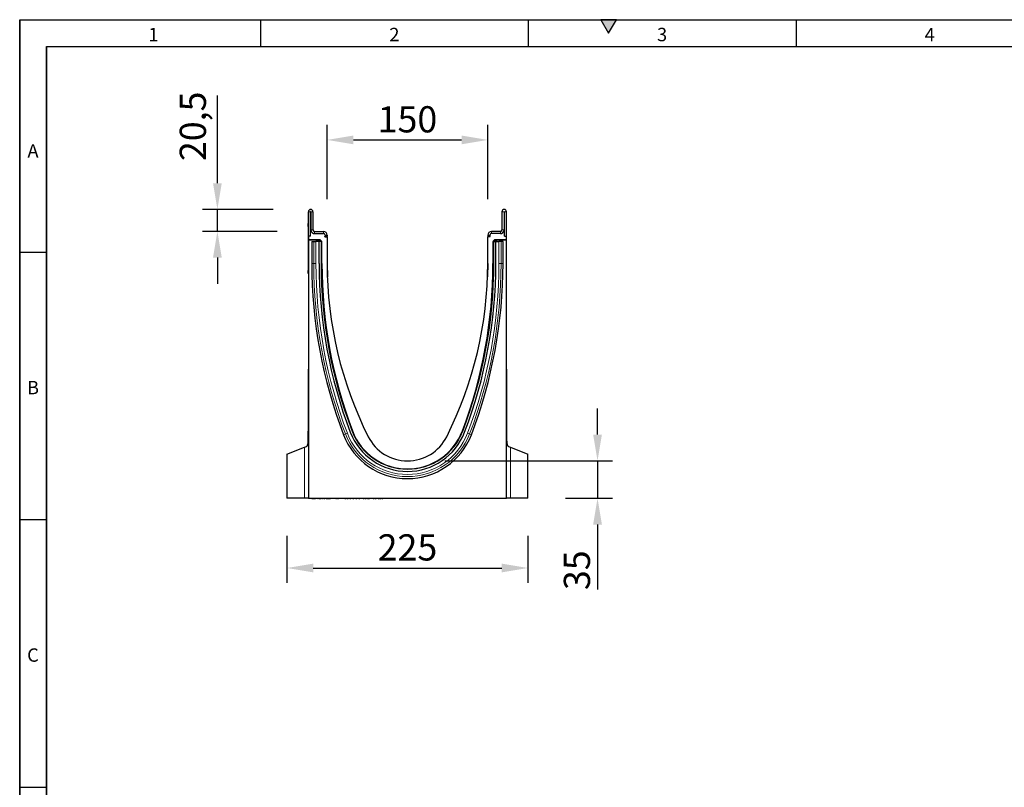
# Model space of a CAD drawing. Units: millimetres. Extents: x 75 to 2100, y 0 to 1460.
# Drawn here: x 75 to 995, y 743 to 1460 of the extents above; entities that cross this region are included whole.
import ezdxf

# ---------------------------------------------------------------- set-up
doc = ezdxf.new("R2010")
doc.units = ezdxf.units.MM
doc.header["$LTSCALE"] = 5
doc.linetypes.add('SLD-Durchgehend', pattern=[0])
doc.layers.get('0').update_dxf_attribs({"color": 1, "lineweight": 25})
for name, color, linetype, lineweight in [('133452', 7, 'Continuous', 25), ('DIMENSION', 3, 'SLD-Durchgehend', 25), ('TANGENT_EDGES', 4, 'Continuous', 25)]:
    doc.layers.add(name, color=color, linetype=linetype, lineweight=lineweight)
doc.styles.add('BEMSTIL', font='isocp3.shx', dxfattribs={"width": 0.8})
doc.styles.add('SLDTEXTSTYLE0', font='TXT', dxfattribs={"width": 0.605})
doc.dimstyles.new('BEMASS$0', dxfattribs={"dimscale": 10, "dimtxt": 3.5, "dimasz": 3.5, "dimexe": 2, "dimexo": 0, "dimgap": 1, "dimtad": 1, "dimdec": 1, "dimtxsty": 'BEMSTIL', "dimcen": 3, "dimclrd": 3, "dimclre": 3, "dimclrt": 4, "dimadec": 0, "dimazin": 0, "dimtfac": 1, "dimtdec": 1, "dimtofl": 0, "dimtmove": 0, "dimatfit": 0, "dimfxl": 0, "dimtolj": 1, "dimlwd": -1, "dimlwe": -1, "dimarcsym": 0})

# ---------------------------------------------------------------- blocks, each defined once
blk = doc.blocks.new('_D_5')
at = {"layer": 'DIMENSION', "color": 3}
for p, q in [((614.62, 1072.12), (614.62, 1096.62)), ((472.12, 1047.62), (628.62, 1047.62)), ((614.62, 1047.62), (614.62, 1012.62)), ((584.62, 1012.62), (628.62, 1012.62)), ((614.62, 988.12), (614.62, 927.25))]:
    blk.add_line(p, q, dxfattribs=at)
for points in [[(610.54, 1072.12), (618.71, 1072.12), (614.62, 1047.62)], [(610.54, 988.12), (618.71, 988.12), (614.62, 1012.62)]]:
    blk.add_solid(points, dxfattribs=at)
at = {"layer": 'DIMENSION', "color": 4, "insert": (583.12, 945.43), "char_height": 24.5, "attachment_point": 2, "rotation": 90, "style": 'BEMSTIL'}
blk.add_mtext('\\A1;35', dxfattribs=at)
blk = doc.blocks.new('*D16')
at = {"layer": 'DIMENSION', "color": 3}
for p, q in [((362.12, 1292.12), (362.12, 1361.62)), ((512.12, 1292.12), (512.12, 1361.62)), ((386.62, 1347.62), (487.62, 1347.62))]:
    blk.add_line(p, q, dxfattribs=at)
for points in [[(386.62, 1351.7), (386.62, 1343.53), (362.12, 1347.62)], [(487.62, 1351.7), (487.62, 1343.53), (512.12, 1347.62)]]:
    blk.add_solid(points, dxfattribs=at)
at = {"layer": 'DIMENSION', "color": 4, "insert": (437.12, 1379.12), "char_height": 24.5, "attachment_point": 2, "style": 'BEMSTIL'}
blk.add_mtext('\\A1;150', dxfattribs=at)
blk = doc.blocks.new('_D_7')
at = {"layer": 'DIMENSION', "color": 3}
for p, q in [((324.62, 977.62), (324.62, 933.49)), ((549.62, 977.62), (549.62, 933.49)), ((349.12, 947.49), (525.12, 947.49))]:
    blk.add_line(p, q, dxfattribs=at)
for points in [[(349.12, 951.57), (349.12, 943.4), (324.62, 947.49)], [(525.12, 951.57), (525.12, 943.4), (549.62, 947.49)]]:
    blk.add_solid(points, dxfattribs=at)
at = {"layer": 'DIMENSION', "color": 4, "insert": (437.12, 978.99), "char_height": 24.5, "attachment_point": 2, "style": 'BEMSTIL'}
blk.add_mtext('\\A1;225', dxfattribs=at)
blk = doc.blocks.new('_D_8')
at = {"layer": 'DIMENSION', "color": 3}
for p, q in [((259.62, 1307.12), (259.62, 1389.07)), ((311.75, 1282.62), (245.62, 1282.62)), ((259.62, 1262.12), (259.62, 1282.62)), ((315.37, 1262.12), (245.62, 1262.12)), ((259.62, 1237.62), (259.62, 1213.12))]:
    blk.add_line(p, q, dxfattribs=at)
for points in [[(255.54, 1307.12), (263.71, 1307.12), (259.62, 1282.62)], [(255.54, 1237.62), (263.71, 1237.62), (259.62, 1262.12)]]:
    blk.add_solid(points, dxfattribs=at)
at = {"layer": 'DIMENSION', "color": 4, "insert": (224.44, 1360.34), "char_height": 24.5, "attachment_point": 2, "rotation": 90, "style": 'BEMSTIL'}
blk.add_mtext('\\A1;20,5', dxfattribs=at)
blk = doc.blocks.new('1042899-M_C_SIDE VIEW')
at = {"layer": '133452'}
for p, q in [((-235.98, -53.96), (-235.98, -31.09)), ((-233.98, -53.96), (-233.98, -31.09)), ((-233.73, -31.09), (-233.73, -47.96)), ((-231.73, -31.09), (-231.73, -47.96)), ((-55.23, -31.09), (-55.23, -47.96)), ((-53.23, -31.09), (-53.23, -47.96)), ((-52.98, -53.96), (-52.98, -31.09)), ((-50.98, -53.96), (-50.98, -31.09)), ((-236.18, -41.96), (-235.98, -41.96)), ((-236.18, -44.96), (-236.18, -41.96)), ((-236.18, -44.96), (-236.18, -85.96)), ((-235.98, -53.96), (-235.98, -57.36)), ((-233.98, -53.96), (-235.98, -53.96)), ((-233.98, -53.96), (-233.98, -49.46)), ((-233.39, -49.46), (-233.98, -49.46)), ((-230.23, -49.46), (-221.98, -49.46)), ((-230.23, -51.46), (-221.98, -51.46)), ((-220.64, -54.46), (-218.48, -54.46)), ((-220.64, -54.46), (-218.55, -54.46)), ((-220.48, -52.96), (-220.48, -53.79)), ((-218.48, -52.96), (-218.48, -53.79)), ((-218.48, -54.46), (-218.48, -79.46)), ((-68.48, -52.96), (-68.48, -53.79)), ((-68.48, -79.46), (-68.48, -54.46)), ((-66.32, -54.46), (-68.48, -54.46)), ((-66.32, -54.46), (-68.42, -54.46)), ((-66.48, -52.96), (-66.48, -53.79)), ((-56.73, -49.46), (-64.98, -49.46)), ((-56.73, -51.46), (-64.98, -51.46)), ((-52.98, -49.46), (-53.57, -49.46)), ((-52.98, -53.96), (-52.98, -49.46)), ((-52.98, -53.96), (-50.98, -53.96)), ((-50.98, -57.36), (-50.98, -53.96)), ((-235.98, -57.68), (-235.98, -57.36)), ((-225.26, -57.36), (-235.98, -57.36)), ((-226, -57.68), (-235.98, -57.68)), ((-235.98, -57.68), (-235.98, -298.96)), ((-232.79, -59.06), (-232.79, -79.46)), ((-232.79, -59.06), (-230.93, -59.06)), ((-230.93, -59.06), (-228.92, -59.06)), ((-226.03, -59.06), (-228.92, -59.06)), ((-227, -59.06), (-227, -58.68)), ((-226.03, -79.46), (-226.03, -59.06)), ((-224.13, -59.06), (-226.03, -59.06)), ((-224.56, -57.66), (-223.64, -58.57)), ((-224.13, -59.06), (-223.83, -59.06)), ((-223.83, -59.06), (-223.47, -59.06)), ((-223.83, -79.46), (-223.83, -59.06)), ((-223.35, -79.46), (-223.35, -59.28)), ((-63.62, -59.28), (-63.62, -79.46)), ((-63.13, -59.06), (-63.49, -59.06)), ((-63.32, -58.57), (-62.41, -57.66)), ((-63.13, -79.46), (-63.13, -59.06)), ((-62.83, -59.06), (-63.13, -59.06)), ((-62.83, -59.06), (-60.93, -59.06)), ((-50.98, -57.36), (-61.7, -57.36)), ((-50.98, -57.68), (-60.96, -57.68)), ((-60.93, -59.06), (-58.04, -59.06)), ((-60.93, -79.46), (-60.93, -59.06)), ((-59.96, -58.68), (-59.96, -59.06)), ((-56.03, -59.06), (-58.04, -59.06)), ((-54.17, -59.06), (-56.03, -59.06)), ((-54.17, -79.46), (-54.17, -59.06)), ((-50.98, -57.68), (-50.98, -57.36)), ((-50.98, -298.96), (-50.98, -57.68)), ((-218.48, -79.46), (-218.26, -92.06)), ((-68.48, -79.46), (-68.7, -92.06)), ((-236.18, -88.96), (-236.18, -85.96)), ((-235.98, -88.96), (-236.18, -88.96)), ((-255.98, -257.81), (-239.62, -251.2)), ((-239.62, -251.2), (-237.81, -250.47)), ((-49.15, -250.47), (-47.34, -251.2)), ((-47.34, -251.2), (-30.98, -257.81)), ((-255.98, -257.81), (-255.98, -298.96)), ((-30.98, -298.96), (-30.98, -257.81)), ((-239.62, -298.96), (-255.98, -298.96)), ((-235.98, -298.96), (-239.62, -298.96)), ((-235.98, -298.96), (-50.98, -298.96)), ((-233.19, -298.96), (-233.19, -299.08)), ((-232.75, -299.06), (-229.22, -299.06)), ((-232.42, -299.06), (-232.42, -299.08)), ((-230.47, -299.08), (-230.47, -299.06)), ((-229.9, -299.06), (-229.9, -299.08)), ((-229.78, -299.06), (-229.78, -299.08)), ((-229.22, -299.06), (-229.22, -298.96)), ((-229.16, -299.06), (-229, -299.06)), ((-228.6, -299.06), (-228.6, -298.96)), ((-228.24, -299.06), (-228.24, -298.96)), ((-227.93, -299.08), (-227.93, -298.96)), ((-227.93, -299.06), (-227.93, -298.96)), ((-227.53, -299.06), (-227.53, -298.96)), ((-227.52, -299.08), (-227.52, -298.96)), ((-227.14, -299.06), (-227.14, -298.96)), ((-227.14, -299.06), (-226.8, -299.06)), ((-226.8, -299.06), (-226.8, -298.96)), ((-226.78, -299.08), (-226.78, -298.96)), ((-226.08, -299.06), (-226.08, -298.96)), ((-225.89, -299.06), (-225.89, -299.08)), ((-225.89, -299.06), (-225.3, -299.06)), ((-225.3, -299.06), (-225.3, -298.96)), ((-225.3, -299.06), (-224, -299.06)), ((-223.92, -299.06), (-223.92, -299.08)), ((-223.63, -299.06), (-223.63, -298.96)), ((-223.12, -299.06), (-223.12, -298.96)), ((-223.08, -299.08), (-223.08, -298.96)), ((-223.02, -299.06), (-222.71, -299.06)), ((-222.71, -299.06), (-222.71, -298.96)), ((-222.49, -299.06), (-222.49, -299.08)), ((-222.01, -299.06), (-222.01, -298.96)), ((-221.97, -299.08), (-221.97, -298.96)), ((-221.43, -299.06), (-221.43, -298.96)), ((-221.43, -299.06), (-220.78, -299.06)), ((-220.52, -299.08), (-220.52, -298.96)), ((-220.48, -299.06), (-220.29, -299.06)), ((-220.29, -299.06), (-220.29, -298.96)), ((-219.49, -299.06), (-219.49, -298.96)), ((-219.49, -299.06), (-218.74, -299.06)), ((-218.36, -299.06), (-216.51, -299.06)), ((-216.94, -299.06), (-216.94, -299.08)), ((-216.51, -299.06), (-216.51, -298.96)), ((-216.51, -299.06), (-215.47, -299.06)), ((-215.44, -298.96), (-215.44, -299.08)), ((-215.29, -299.06), (-215.29, -298.96)), ((-212.81, -299.06), (-212.81, -298.96)), ((-212.74, -299.08), (-212.74, -298.96)), ((-212.45, -299.06), (-212.45, -298.96)), ((-211.01, -299.06), (-211.01, -299.06)), ((-210.83, -299.06), (-210.83, -298.96)), ((-210.35, -299.06), (-209.63, -299.06)), ((-209.63, -299.06), (-209.63, -298.96)), ((-208.87, -299.06), (-208.87, -298.96)), ((-208.87, -299.06), (-207.75, -299.06)), ((-207.75, -299.06), (-207.75, -298.96)), ((-207.57, -299.08), (-207.57, -298.96)), ((-205.98, -299.06), (-205.98, -298.96)), ((-203.13, -299.06), (-203.13, -298.96)), ((-202.51, -298.96), (-202.51, -299.08)), ((-202.44, -299.06), (-202.44, -298.96)), ((-202.04, -299.06), (-202.04, -298.96)), ((-202.04, -299.06), (-200.68, -299.06)), ((-200.71, -299.06), (-200.71, -299.08)), ((-200.68, -299.06), (-200.68, -298.96)), ((-200.68, -299.06), (-200.59, -299.06)), ((-200.46, -299.06), (-200.46, -298.96)), ((-199.92, -299.06), (-199.92, -298.96)), ((-199.86, -299.06), (-198.89, -299.06)), ((-199.77, -299.06), (-199.77, -299.08)), ((-199.76, -299.08), (-199.76, -298.96)), ((-198.25, -299.06), (-198.25, -298.96)), ((-198.08, -299.08), (-198.08, -298.96)), ((-198.04, -299.06), (-197.98, -299.06)), ((-197.98, -299.06), (-197.98, -298.96)), ((-197.98, -299.06), (-197.94, -299.06)), ((-197.97, -299.06), (-197.97, -299.08)), ((-197.83, -299.06), (-197.83, -298.96)), ((-197.31, -299.06), (-197.31, -298.96)), ((-197.15, -299.08), (-197.15, -298.96)), ((-197.15, -299.06), (-196.26, -299.06)), ((-197.07, -299.06), (-197.07, -299.08)), ((-195.64, -299.06), (-195.64, -298.96)), ((-195.47, -299.08), (-195.47, -298.96)), ((-195.43, -299.06), (-195.3, -299.06)), ((-195.3, -299.06), (-195.3, -298.96)), ((-195.2, -299.06), (-195.2, -298.96)), ((-194.67, -299.06), (-194.67, -298.96)), ((-194.48, -299.08), (-194.48, -298.96)), ((-194.48, -299.06), (-193.55, -299.06)), ((-194.22, -299.06), (-194.22, -299.08)), ((-192.91, -299.06), (-192.91, -298.96)), ((-192.72, -299.08), (-192.72, -298.96)), ((-192.69, -299.06), (-192.57, -299.06)), ((-192.54, -298.96), (-192.54, -299.08)), ((-192.46, -299.06), (-192.46, -298.96)), ((-191.94, -299.06), (-191.94, -298.96)), ((-191.69, -299.06), (-191.69, -298.96)), ((-191.69, -299.06), (-190.77, -299.06)), ((-191.48, -299.08), (-191.48, -299.06)), ((-191.3, -299.06), (-191.3, -299.08)), ((-190.14, -299.06), (-190.14, -298.96)), ((-189.94, -299.08), (-189.94, -298.96)), ((-189.9, -299.06), (-189.77, -299.06)), ((-189.74, -298.96), (-189.74, -299.08)), ((-189.68, -299.06), (-189.68, -298.96)), ((-189.17, -299.06), (-189.17, -298.96)), ((-188.92, -299.06), (-188.81, -299.06)), ((-188.81, -299.06), (-188.81, -298.96)), ((-188.81, -299.06), (-187.94, -299.06)), ((-188.52, -299.08), (-188.52, -299.06)), ((-187.33, -299.06), (-187.33, -298.96)), ((-187.1, -299.08), (-187.1, -298.96)), ((-185.3, -298.96), (-185.3, -299.08)), ((-185.26, -299.06), (-185.26, -298.96)), ((-184.92, -299.06), (-183.93, -299.06)), ((-183.9, -298.96), (-183.9, -299.08)), ((-183.86, -299.06), (-183.86, -298.96)), ((-183.34, -299.06), (-183.34, -298.96)), ((-183.05, -299.06), (-182.88, -299.06)), ((-182.88, -299.06), (-182.88, -298.96)), ((-182.88, -299.06), (-182.03, -299.06)), ((-182.42, -299.08), (-182.42, -299.06)), ((-182.18, -299.06), (-182.18, -299.08)), ((-181.42, -299.06), (-181.42, -298.96)), ((-181.17, -299.08), (-181.17, -298.96)), ((-181.13, -299.06), (-180.92, -299.06)), ((-180.89, -298.96), (-180.89, -299.08)), ((-180.85, -299.06), (-180.85, -298.96)), ((-180.34, -299.06), (-180.34, -298.96)), ((-180.03, -299.06), (-179.83, -299.06)), ((-179.83, -299.06), (-179.83, -298.96)), ((-179.83, -299.06), (-178.98, -299.06)), ((-179.25, -299.08), (-179.25, -299.06)), ((-178.98, -299.06), (-178.98, -298.96)), ((-178.37, -299.06), (-178.37, -298.96)), ((-178.11, -299.08), (-178.11, -298.96)), ((-175.88, -298.96), (-175.88, -299.08)), ((-175.86, -299.06), (-175.86, -298.96)), ((-175.55, -299.06), (-175.55, -298.96)), ((-175.55, -299.06), (-174.81, -299.06)), ((-174.78, -298.96), (-174.78, -299.08)), ((-174.76, -299.06), (-174.76, -298.96)), ((-174.26, -299.06), (-174.26, -298.96)), ((-173.92, -299.06), (-173.66, -299.06)), ((-173.66, -299.06), (-173.66, -298.96)), ((-173.66, -299.06), (-172.85, -299.06)), ((-172.91, -299.08), (-172.91, -299.06)), ((-172.85, -299.06), (-172.85, -298.96)), ((-172.29, -299.06), (-172.29, -299.06)), ((-172.25, -299.06), (-172.25, -298.96)), ((-171.97, -299.08), (-171.97, -298.96)), ((-171.92, -299.06), (-171.64, -299.06)), ((-171.61, -298.96), (-171.61, -299.08)), ((-171.59, -299.06), (-171.59, -298.96)), ((-171.1, -299.06), (-171.1, -298.96)), ((-170.74, -299.06), (-170.45, -299.06)), ((-170.45, -299.06), (-170.45, -298.96)), ((-170.45, -299.06), (-169.65, -299.06)), ((-169.04, -299.06), (-169.04, -298.96)), ((-168.99, -299.06), (-168.43, -299.06)), ((-168.75, -299.08), (-168.75, -298.96)), ((-168.4, -298.96), (-168.4, -299.08)), ((-168.39, -299.06), (-168.39, -298.96)), ((-167.91, -299.06), (-167.91, -298.96)), ((-167.53, -299.06), (-167.19, -299.06)), ((-167.19, -299.06), (-167.19, -298.96)), ((-167.19, -299.06), (-166.44, -299.06)), ((-165.86, -299.06), (-165.86, -298.96)), ((-165.55, -299.08), (-165.55, -298.96)), ((-155.41, -299.06), (-155.41, -298.96)), ((-152.03, -299.06), (-155.41, -299.06)), ((-152.03, -299.06), (-152.03, -298.96)), ((-148.66, -299.06), (-152.03, -299.06)), ((-148.66, -299.06), (-148.66, -298.96)), ((-146.86, -298.96), (-146.86, -299.06)), ((-140.56, -299.06), (-146.86, -299.06)), ((-140.56, -299.06), (-140.56, -298.96)), ((-138.31, -298.96), (-138.31, -299.06)), ((-131.56, -299.06), (-138.31, -299.06)), ((-131.56, -299.06), (-131.56, -298.96)), ((-90.5, -298.96), (-90.5, -299.09)), ((-84.5, -299.09), (-90.5, -299.09)), ((-84.5, -299.09), (-84.5, -298.96)), ((-47.34, -298.96), (-50.98, -298.96)), ((-30.98, -298.96), (-47.34, -298.96))]:
    blk.add_line(p, q, dxfattribs=at)
for centre, radius, start, end in [((-233.86, -31.09), 2.12, 0, 180), ((-233.86, -31.09), 0.125, 0, 180), ((-53.11, -31.09), 2.12, 0, 180), ((-53.11, -31.09), 0.125, 0, 180), ((-230.23, -47.96), 3.5, 180, 270), ((-230.23, -47.96), 3.5, 205.37693, 270), ((-230.23, -47.96), 1.5, 180, 270), ((-221.98, -52.96), 3.5, 0, 90), ((-221.98, -52.96), 1.5, 0, 90), ((-221.98, -53.79), 1.5, 333.42438, 0), ((-221.98, -53.79), 3.5, 348.94602, 0), ((-64.98, -52.96), 3.5, 90, 180), ((-64.98, -53.79), 3.5, 180, 191.05398), ((-64.98, -52.96), 1.5, 90, 180), ((-64.98, -53.79), 1.5, 180, 206.57562), ((-56.73, -47.96), 3.5, 270, 0), ((-56.73, -47.96), 1.5, 270, 0), ((-56.73, -47.96), 3.5, 270, 334.62307), ((214.85, -79.46), 447.64, 180, 200.94406), ((214.85, -79.46), 440.88, 180, 200.94406), ((214.85, -79.46), 438.68, 180, 200.94406), ((220.22, -79.46), 443.57, 180, 200.66109), ((142.35, -79.46), 360.83, 180, 206.65893), ((-429.31, -79.46), 360.83, 333.34107, 0), ((-507.19, -79.46), 443.57, 339.33891, 0), ((-501.81, -79.46), 438.68, 339.05594, 0), ((-501.81, -79.46), 440.88, 339.05594, 0), ((-501.81, -79.46), 447.64, 339.05594, 0), ((-143.48, -216.61), 57.2, 200.94406, 339.05594), ((-143.48, -216.61), 55, 200.94406, 339.05594), ((-143.48, -216.61), 54.87, 200.66109, 339.33891), ((-143.48, -216.61), 63.96, 200.94406, 339.05594), ((-143.48, -222.96), 41, 206.65893, 333.34107)]:
    blk.add_arc(centre, radius, start, end, dxfattribs=at)
for centre, major_axis, ratio, start_param, end_param in [((-226, -58.68), (0.708, -0.708), 0.999315, 2.356537, 3.926648), ((-225.26, -58.36), (-0.708, -0.708), 0.999315, 3.141935, 3.926648), ((-224.35, -59.28), (0.708, 0.708), 0.999315, 5.49813, 6.283528), ((-62.62, -59.28), (0.708, -0.708), 0.999315, 3.141935, 3.926648), ((-61.7, -58.36), (-0.708, 0.708), 0.999315, 5.49813, 6.283528), ((-60.96, -58.68), (-0.708, -0.708), 0.999315, 2.356537, 3.926648), ((-260.98, -313.46), (4.35, 778.67), 0.031617, 4.804522, 4.887189), ((-25.98, -313.46), (-4.35, 778.67), 0.031617, 1.395996, 1.478664)]:
    blk.add_ellipse(centre, major_axis=major_axis, ratio=ratio, start_param=start_param, end_param=end_param, dxfattribs=at)
for points, knots in [([(-237.81, -250.47), (-237.62, -250.39), (-237.45, -250.27), (-237.21, -250.03), (-237.14, -249.94), (-237, -249.73), (-236.94, -249.62), (-236.75, -249.25), (-236.65, -248.97), (-236.52, -248.5), (-236.48, -248.33), (-236.41, -247.97), (-236.38, -247.79), (-236.29, -247.21), (-236.24, -246.79), (-236.19, -246.14), (-236.17, -245.91), (-236.15, -245.45), (-236.14, -245.21), (-236.1, -244.49), (-236.09, -244), (-236.07, -242.99), (-236.07, -242.47), (-236.07, -241.96)], [0, 0, 0, 0, 0.125, 0.125, 0.1875, 0.1875, 0.25, 0.25, 0.375, 0.375, 0.4375, 0.4375, 0.5, 0.5, 0.625, 0.625, 0.6875, 0.6875, 0.75, 0.75, 0.875, 0.875, 1, 1, 1, 1]), ([(-50.9, -241.96), (-50.89, -242.48), (-50.89, -242.99), (-50.87, -243.99), (-50.86, -244.49), (-50.82, -245.45), (-50.79, -245.91), (-50.72, -246.79), (-50.67, -247.2), (-50.55, -247.98), (-50.48, -248.33), (-50.35, -248.81), (-50.31, -248.96), (-50.2, -249.24), (-50.15, -249.37), (-49.97, -249.74), (-49.83, -249.95), (-49.52, -250.27), (-49.34, -250.39), (-49.15, -250.47)], [0, 0, 0, 0, 0.125, 0.125, 0.25, 0.25, 0.375, 0.375, 0.5, 0.5, 0.625, 0.625, 0.6875, 0.6875, 0.75, 0.75, 0.875, 0.875, 1, 1, 1, 1])]:
    blk.add_open_spline(points, degree=3, knots=knots, dxfattribs=at)
at = {"layer": 'TANGENT_EDGES', "lineweight": 18}
for p, q in [((-233.98, -31.09), (-235.98, -31.09)), ((-231.73, -31.09), (-233.73, -31.09)), ((-53.23, -31.09), (-55.23, -31.09)), ((-50.98, -31.09), (-52.98, -31.09)), ((-235.98, -44.96), (-236.18, -44.96)), ((-233.73, -47.96), (-231.73, -47.96)), ((-230.23, -49.46), (-230.23, -51.46)), ((-221.98, -51.46), (-221.98, -49.46)), ((-218.48, -52.96), (-220.48, -52.96)), ((-220.48, -53.79), (-218.48, -53.79)), ((-66.48, -52.96), (-68.48, -52.96)), ((-68.48, -53.79), (-66.48, -53.79)), ((-64.98, -49.46), (-64.98, -51.46)), ((-56.73, -51.46), (-56.73, -49.46)), ((-55.23, -47.96), (-53.23, -47.96)), ((-230.93, -79.46), (-230.93, -59.06)), ((-228.92, -79.46), (-228.92, -59.06)), ((-226.86, -58.82), (-227, -58.68)), ((-226.86, -59.06), (-226.86, -58.82)), ((-225.86, -58.82), (-226.86, -58.82)), ((-226, -57.68), (-225.86, -57.82)), ((-225.86, -57.82), (-225.72, -57.82)), ((-225.86, -58.82), (-225.86, -57.82)), ((-225.86, -58.82), (-225.86, -59.06)), ((-225.72, -58.82), (-225.86, -58.82)), ((-225.72, -57.82), (-225.26, -57.36)), ((-225.72, -58.82), (-225.72, -57.82)), ((-225.72, -58.82), (-225.01, -58.11)), ((-225.48, -59.06), (-225.72, -58.82)), ((-224.56, -57.66), (-225.01, -58.11)), ((-225.01, -58.11), (-224.1, -59.03)), ((-224.13, -59.06), (-224.1, -59.03)), ((-224.13, -79.46), (-224.13, -59.06)), ((-224.1, -59.03), (-223.64, -58.57)), ((-224.07, -59.06), (-224.1, -59.03)), ((-223.35, -59.28), (-223.43, -59.36)), ((-63.54, -59.36), (-63.62, -59.28)), ((-63.32, -58.57), (-62.86, -59.03)), ((-62.86, -59.03), (-62.89, -59.06)), ((-62.86, -59.03), (-61.95, -58.12)), ((-62.86, -59.03), (-62.83, -59.06)), ((-62.83, -79.46), (-62.83, -59.06)), ((-61.95, -58.12), (-62.41, -57.66)), ((-61.95, -58.12), (-61.24, -58.82)), ((-61.7, -57.36), (-61.24, -57.82)), ((-61.24, -58.82), (-61.48, -59.06)), ((-61.24, -57.82), (-61.11, -57.82)), ((-61.24, -57.82), (-61.24, -58.82)), ((-61.11, -58.82), (-61.24, -58.82)), ((-61.11, -57.82), (-60.96, -57.68)), ((-61.11, -57.82), (-61.11, -58.82)), ((-60.11, -58.82), (-61.11, -58.82)), ((-61.11, -59.06), (-61.11, -58.82)), ((-59.96, -58.68), (-60.11, -58.82)), ((-60.11, -58.82), (-60.11, -59.06)), ((-58.04, -79.46), (-58.04, -59.06)), ((-56.03, -79.46), (-56.03, -59.06)), ((-232.79, -79.46), (-230.93, -79.46)), ((-230.93, -79.46), (-228.92, -79.46)), ((-224.13, -79.46), (-223.83, -79.46)), ((-223.83, -79.46), (-223.43, -79.46)), ((-223.43, -79.46), (-223.35, -79.46)), ((-63.54, -79.46), (-63.62, -79.46)), ((-63.13, -79.46), (-63.54, -79.46)), ((-62.83, -79.46), (-63.13, -79.46)), ((-56.03, -79.46), (-58.04, -79.46)), ((-54.17, -79.46), (-56.03, -79.46)), ((-236.18, -85.96), (-235.98, -85.96)), ((-203.22, -239.48), (-201.48, -238.81)), ((-201.48, -238.81), (-199.6, -238.09)), ((-195.13, -236.38), (-194.85, -236.27)), ((-194.88, -236), (-194.82, -235.97)), ((-194.85, -236.27), (-194.79, -236.25)), ((-92.11, -236.27), (-92.18, -236.25)), ((-92.08, -236), (-92.14, -235.97)), ((-91.83, -236.38), (-92.11, -236.27)), ((-85.48, -238.81), (-87.36, -238.09)), ((-83.75, -239.48), (-85.48, -238.81)), ((-239.62, -298.96), (-239.62, -251.2)), ((-47.34, -251.2), (-47.34, -298.96)), ((-232.75, -299.06), (-232.75, -298.96)), ((-228.54, -299.06), (-228.54, -298.96)), ((-224, -299.06), (-224, -298.96)), ((-220.78, -299.06), (-220.78, -298.96)), ((-218.74, -299.06), (-218.74, -298.96)), ((-218.42, -299.06), (-218.42, -298.96)), ((-214.66, -299.06), (-214.66, -298.96)), ((-200.59, -299.06), (-200.59, -298.96)), ((-198.89, -299.06), (-198.89, -298.96)), ((-197.94, -299.06), (-197.94, -298.96)), ((-196.26, -299.06), (-196.26, -298.96)), ((-193.55, -299.06), (-193.55, -298.96)), ((-191.73, -299.06), (-191.73, -298.96)), ((-190.77, -299.06), (-190.77, -298.96)), ((-188.92, -299.06), (-188.92, -298.96)), ((-187.94, -299.06), (-187.94, -298.96)), ((-184.92, -299.06), (-184.92, -298.96)), ((-183.05, -299.06), (-183.05, -298.96)), ((-182.03, -299.06), (-182.03, -298.96)), ((-180.03, -299.06), (-180.03, -298.96)), ((-173.92, -299.06), (-173.92, -298.96)), ((-170.74, -299.06), (-170.74, -298.96)), ((-169.65, -299.06), (-169.65, -298.96)), ((-167.53, -299.06), (-167.53, -298.96)), ((-166.44, -299.06), (-166.44, -298.96))]:
    blk.add_line(p, q, dxfattribs=at)
for centre, radius, start, end in [((-225.86, -58.82), 1, 90.04597, 179.95403), ((-225.72, -58.82), 1, 45.01623, 89.95601), ((-61.24, -58.82), 1, 90.04399, 135.023), ((-61.11, -58.82), 1, 0.04597, 89.95403), ((214.85, -79.46), 445.79, 180, 200.94406), ((214.85, -79.46), 443.77, 180, 200.94406), ((214.85, -79.46), 438.98, 180, 200.94406), ((-501.81, -79.46), 438.98, 339.05594, 0), ((-501.81, -79.46), 443.77, 339.05594, 0), ((-501.81, -79.46), 445.79, 339.05594, 0), ((-143.48, -216.61), 62.1, 200.94406, 339.05594), ((-143.48, -216.61), 60.09, 200.94406, 339.05594), ((-143.48, -216.61), 55.3, 200.94406, 339.05594)]:
    blk.add_arc(centre, radius, start, end, dxfattribs=at)

msp = doc.modelspace()

# ---------------------------------------------------------------- hatches: boundary and pattern name
at = {"linetype": 'SLD-Durchgehend'}
msp.add_hatch(color=256, dxfattribs=at).paths.add_polyline_path([(632.22, 1460), (617.78, 1460), (625, 1447.5)], flags=0)
msp.add_hatch(color=256, dxfattribs=at).paths.add_polyline_path([(632.22, 1460), (617.78, 1460), (625, 1447.5)], flags=0)

# ---------------------------------------------------------------- linework, layer by layer
at = {"linetype": 'SLD-Durchgehend', "lineweight": 18}
for p, q in [((75, 1460), (2075, 1460)), ((75, 1460), (75, 25)), ((75, 50), (75, 1460)), ((300, 1460), (300, 1435)), ((550, 1460), (550, 1435)), ((617.78, 1460), (625, 1447.5)), ((632.22, 1460), (617.78, 1460)), ((625, 1447.5), (632.22, 1460)), ((800, 1460), (800, 1435)), ((100, 50), (100, 1435)), ((100, 1242.5), (75, 1242.5)), ((100, 992.5), (75, 992.5))]:
    msp.add_line(p, q, dxfattribs=at)
at = {"linetype": 'SLD-Durchgehend'}
for p, q in [((75, 1460), (2075, 1460)), ((75, 1460), (75, 25)), ((75, 50), (75, 1460)), ((300, 1460), (300, 1435)), ((550, 1460), (550, 1435)), ((617.78, 1460), (625, 1447.5)), ((632.22, 1460), (617.78, 1460)), ((625, 1447.5), (632.22, 1460)), ((800, 1460), (800, 1435)), ((100, 1435), (2050, 1435)), ((100, 1435), (100, 50)), ((100, 1435), (2050, 1435)), ((100, 1435), (100, 50)), ((100, 50), (100, 1435)), ((100, 1242.5), (75, 1242.5)), ((100, 992.5), (75, 992.5)), ((75, 742.5), (100, 742.5))]:
    msp.add_line(p, q, dxfattribs=at)

# ---------------------------------------------------------------- block references
at = {"layer": '133452'}
msp.add_blockref('1042899-M_C_SIDE VIEW', (580.6, 1311.58), dxfattribs=at)

# ---------------------------------------------------------------- texts
at = {"linetype": 'SLD-Durchgehend', "lineweight": 0, "char_height": 12.5, "attachment_point": 2, "style": 'SLDTEXTSTYLE0'}
for s, insert in [('1', (199.91, 1452.36)), ('2', (424.91, 1452.36)), ('3', (674.91, 1452.36)), ('4', (924.91, 1452.36)), ('A', (87.43, 1343.61)), ('B', (87.43, 1122.36)), ('C', (87.36, 872.36))]:
    msp.add_mtext(s, dxfattribs=dict(at, insert=insert))
at = {"linetype": 'SLD-Durchgehend', "char_height": 12.5, "attachment_point": 2, "style": 'SLDTEXTSTYLE0'}
for s, insert in [('1', (199.91, 1452.36)), ('2', (424.91, 1452.36)), ('3', (674.91, 1452.36)), ('4', (924.91, 1452.36)), ('A', (87.43, 1343.61)), ('B', (87.43, 1122.36)), ('C', (87.36, 872.36))]:
    msp.add_mtext(s, dxfattribs=dict(at, insert=insert))

# ---------------------------------------------------------------- dimensions: what is measured, and where the dimension line sits
at = {"layer": 'DIMENSION'}
for base, p1, p2, override, picture, middle in [((259.62, 1282.62), (350.37, 1262.12), (346.75, 1282.62), {"dimscale": 7, "dimexo": 5, "dimtad": 3, "dimdec": 1, "dimdle": 1, "dimtofl": 1, "dimtfill": 1}, '_D_8', (259.62, 1360.34)), ((614.62, 1047.62), (549.62, 1012.62), (437.12, 1047.62), {"dimscale": 7, "dimexo": 5, "dimtad": 3, "dimdec": 0, "dimdle": 1, "dimtofl": 1, "dimtfill": 1}, '_D_5', (614.62, 945.43))]:
    dim = msp.add_linear_dim(base=base, p1=p1, p2=p2, angle=90, dimstyle='BEMASS$0', override=override, dxfattribs=at)
    dim.commit()
    dim.dimension.update_dxf_attribs({"geometry": picture, "text_midpoint": middle, "dimtype": 160})
for base, p1, p2, picture, middle in [((512.12, 1347.62), (362.12, 1257.12), (512.12, 1257.12), '*D16', (437.12, 1347.62)), ((549.62, 947.49), (324.62, 1012.62), (549.62, 1012.62), '_D_7', (437.12, 947.49))]:
    dim = msp.add_linear_dim(base=base, p1=p1, p2=p2, dimstyle='BEMASS$0', override={"dimscale": 7, "dimexo": 5, "dimtad": 3, "dimdec": 0, "dimdle": 1, "dimtofl": 1, "dimtfill": 1}, dxfattribs=at)
    dim.commit()
    dim.dimension.update_dxf_attribs({"geometry": picture, "text_midpoint": middle, "dimtype": 160})

doc.saveas('drawing.dxf')
